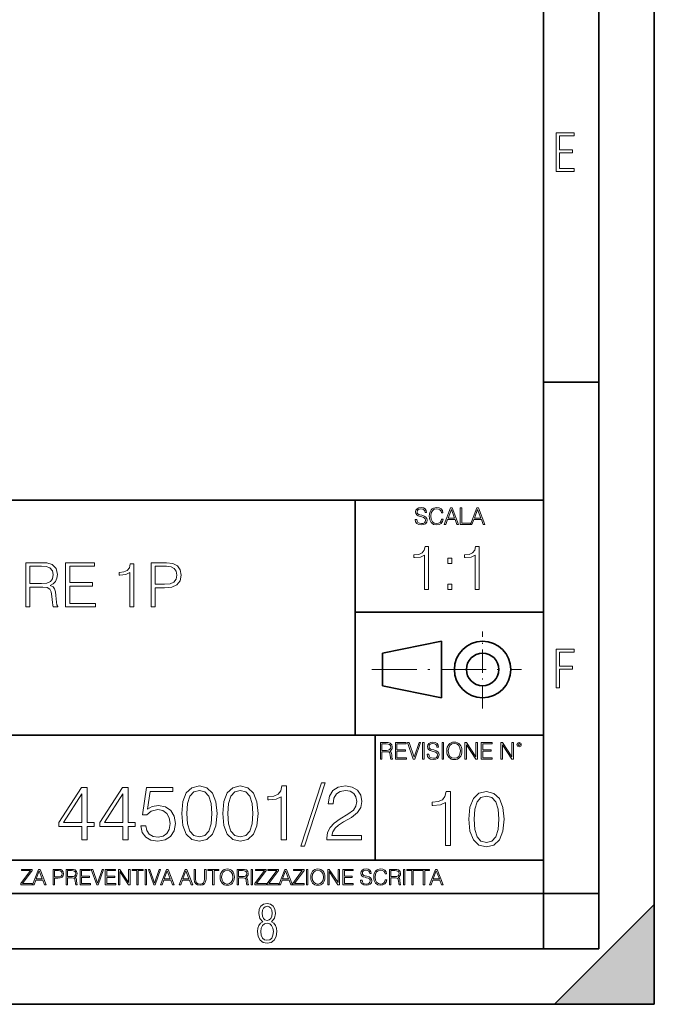
# Model space of a CAD drawing. Extents: x 0 to 420, y 0 to 297.
# Drawn here: x 363 to 420, y 0 to 89 of the extents above; entities that cross this region are included whole.
import ezdxf

# ---------------------------------------------------------------- set-up
doc = ezdxf.new("R2010")
doc.units = 0
doc.linetypes.add('DASHDOT', pattern=[18.5, 12, -3, 0.5, -3])

msp = doc.modelspace()

# ---------------------------------------------------------------- linework, layer by layer
at = {"color": 7, "lineweight": 35}
for p, q in [((420, 0), (420, 297)), ((420, 0), (420, 297)), ((415, 4.99976), (415, 292)), ((410, 9.99976), (410, 287)), ((410, 56.166401), (415, 56.166401)), ((234.999802, 45.500252), (410, 45.500252)), ((393, 24.300249), (393, 45.500252)), ((393, 35.384029), (410, 35.384029)), ((395.458008, 31.689131), (400.769989, 32.769131)), ((400.769989, 27.67433), (400.769989, 32.769131)), ((395.458008, 28.75433), (395.458008, 31.689131)), ((395.458008, 28.75433), (400.769989, 27.67433)), ((254.999802, 24.300249), (410, 24.300249)), ((394.799988, 24.300249), (394.799988, 13.00025)), ((234.999802, 13.00025), (410, 13.00025)), ((25.000401, 9.99976), (410, 9.99976)), ((234.999802, 10.00025), (410, 10.00025)), ((410, 9.99976), (415, 9.99976)), ((410, 4.99976), (410, 9.99976)), ((411, 0), (420, 9)), ((420, 0), (420, 9)), ((267.5, 4.99976), (415, 4.99976)), ((0, 0), (420, 0)), ((0, 0), (420, 0)), ((411, 0), (420, 0))]:
    msp.add_line(p, q, dxfattribs=at)
at = {"color": 7, "linetype": 'DASHDOT', "lineweight": 18, "ltscale": 0.173997}
msp.add_line((404.497986, 26.70113), (404.497986, 33.66103), dxfattribs=at)
at = {"color": 7, "linetype": 'DASHDOT', "lineweight": 18, "ltscale": 0.338425}
msp.add_line((394.484009, 30.221729), (408.020996, 30.221729), dxfattribs=at)
at = {"color": 7, "lineweight": 18}
for points in [[(411.14386, 75.172127), (412.75058, 75.172127), (412.75058, 75.444611), (411.43515, 75.444611), (411.43515, 76.868103), (412.619019, 76.868103), (412.619019, 77.135887), (411.43515, 77.135887), (411.43515, 78.399643), (412.75058, 78.399643), (412.75058, 78.672127), (411.14386, 78.672127)], [(398.408203, 43.764439), (398.408203, 43.754005), (398.443665, 43.545383), (398.552155, 43.393089), (398.727417, 43.301292), (398.967316, 43.267914), (399.18219, 43.29921), (399.34494, 43.384743), (399.447144, 43.520348), (399.484711, 43.701851), (399.455505, 43.862492), (399.369965, 43.98349), (399.223938, 44.0732), (399.013214, 44.142044), (398.837982, 44.185856), (398.723236, 44.223408), (398.646027, 44.275562), (398.600159, 44.346497), (398.585541, 44.442463), (398.606415, 44.561378), (398.673157, 44.651085), (398.781647, 44.705326), (398.929779, 44.726189), (399.084137, 44.703239), (399.200989, 44.638569), (399.271912, 44.534256), (399.299042, 44.392391), (399.440887, 44.392391), (399.403351, 44.584328), (399.303192, 44.728275), (399.146729, 44.817986), (398.936035, 44.849277), (398.729492, 44.817986), (398.575104, 44.736622), (398.477051, 44.60936), (398.443665, 44.446636), (398.468719, 44.288082), (398.543823, 44.177509), (398.671082, 44.098236), (398.85257, 44.039822), (398.994446, 44.004353), (399.150909, 43.954285), (399.259399, 43.893784), (399.321991, 43.808247), (399.342834, 43.687248), (399.31781, 43.564159), (399.244781, 43.47028), (399.12796, 43.409779), (398.969421, 43.391003), (398.789978, 43.416039), (398.658569, 43.489056), (398.577209, 43.605885), (398.550079, 43.764439)], [(400.796936, 43.799904), (400.755219, 43.626747), (400.661346, 43.497398), (400.521576, 43.418121), (400.342133, 43.391003), (400.125183, 43.434814), (399.962463, 43.564159), (399.858154, 43.776955), (399.822662, 44.064854), (399.858154, 44.348583), (399.960358, 44.555119), (400.121002, 44.682381), (400.337982, 44.726189), (400.509033, 44.701157), (400.644653, 44.630222), (400.738525, 44.517567), (400.782349, 44.371529), (400.917938, 44.371529), (400.867889, 44.567635), (400.748962, 44.717846), (400.56955, 44.813812), (400.337982, 44.849277), (400.066772, 44.795036), (399.954102, 44.730362), (399.858154, 44.640656), (399.726715, 44.394478), (399.691254, 44.23801), (399.680817, 44.062767), (399.691254, 43.883354), (399.726715, 43.726887), (399.856049, 43.476536), (400.062592, 43.320068), (400.333801, 43.267914), (400.57373, 43.305466), (400.757294, 43.407692), (400.878296, 43.574589), (400.932556, 43.799904)], [(401.020172, 43.309639), (401.164124, 43.309639), (401.335205, 43.768608), (402.011139, 43.768608), (402.180115, 43.309639), (402.324066, 43.309639), (401.754517, 44.809639), (401.589722, 44.809639)], [(401.381104, 43.891697), (401.671082, 44.663601), (401.963135, 43.891697)], [(402.482605, 43.309639), (403.390137, 43.309639), (403.390137, 43.432728), (402.6203, 43.432728), (402.6203, 44.809639), (402.482605, 44.809639)], [(403.390137, 43.309639), (403.534088, 43.309639), (403.705139, 43.768608), (404.381104, 43.768608), (404.550079, 43.309639), (404.694031, 43.309639), (404.124481, 44.809639), (403.959656, 44.809639)], [(403.751038, 43.891697), (404.041046, 44.663601), (404.333099, 43.891697)], [(399.250885, 37.441914), (399.618073, 37.441914), (399.618073, 41.330647), (399.29538, 41.330647), (399.211945, 40.98016), (399.028351, 40.74094), (398.722382, 40.601856), (398.310699, 40.562916), (398.288452, 40.562916), (398.288452, 40.323692), (398.344055, 40.323692), (398.889282, 40.373764), (399.250885, 40.540661)], [(403.818329, 37.441914), (404.185516, 37.441914), (404.185516, 41.330647), (403.862854, 41.330647), (403.779388, 40.98016), (403.595795, 40.74094), (403.289825, 40.601856), (402.878143, 40.562916), (402.855896, 40.562916), (402.855896, 40.323692), (402.91153, 40.323692), (403.456726, 40.373764), (403.818329, 40.540661)], [(401.353821, 39.778492), (401.720978, 39.778492), (401.720978, 40.273624), (401.353821, 40.273624)], [(363.243805, 35.863914), (363.610992, 35.863914), (363.610992, 37.655293), (364.779266, 37.655293), (365.174255, 37.616348), (365.413483, 37.48283), (365.535889, 37.221355), (365.597076, 36.804108), (365.641571, 36.275597), (365.674957, 36.025249), (365.730591, 35.863914), (366.136719, 35.863914), (366.136719, 35.919548), (366.053253, 36.047504), (366.008759, 36.286724), (365.958679, 36.887558), (365.919739, 37.226917), (365.847412, 37.488392), (365.702789, 37.683109), (365.458008, 37.816628), (365.730591, 37.961273), (365.936432, 38.172676), (366.058838, 38.456406), (366.103333, 38.801327), (365.975372, 39.335403), (365.61377, 39.702579), (365.146454, 39.84166), (364.578979, 39.863914), (363.243805, 39.863914)], [(363.610992, 37.983524), (363.610992, 39.535683), (364.651306, 39.535683), (365.085266, 39.513428), (365.424622, 39.396599), (365.641571, 39.140686), (365.725037, 38.790199), (365.658264, 38.417461), (365.469116, 38.167114), (365.140869, 38.022469), (364.673584, 37.983524)], [(366.843262, 35.863914), (369.530304, 35.863914), (369.530304, 36.192146), (367.210419, 36.192146), (367.210419, 37.755432), (369.268829, 37.755432), (369.268829, 38.083664), (367.210419, 38.083664), (367.210419, 39.535683), (369.463562, 39.535683), (369.463562, 39.863914), (366.843262, 39.863914)], [(372.634644, 35.863914), (373.001801, 35.863914), (373.001801, 39.752647), (372.679138, 39.752647), (372.595673, 39.402161), (372.412109, 39.162941), (372.10611, 39.023857), (371.694427, 38.984917), (371.67218, 38.984917), (371.67218, 38.745693), (371.727814, 38.745693), (372.27301, 38.795765), (372.634644, 38.962662)], [(374.559509, 35.863914), (374.926697, 35.863914), (374.926697, 37.599659), (375.777893, 37.599659), (376.428772, 37.666416), (376.896088, 37.877823), (377.174255, 38.233871), (377.268829, 38.740131), (377.185394, 39.229702), (376.935059, 39.580189), (376.528931, 39.791592), (375.955902, 39.863914), (374.559509, 39.863914)], [(374.926697, 37.927891), (374.926697, 39.535683), (375.939209, 39.535683), (376.36203, 39.485611), (376.65686, 39.340965), (376.829346, 39.09618), (376.890533, 38.745693), (376.818207, 38.361828), (376.61792, 38.111481), (376.27301, 37.966835), (375.783447, 37.927891)], [(401.353821, 37.441914), (401.720978, 37.441914), (401.720978, 37.937046), (401.353821, 37.937046)], [(411.14386, 28.569124), (411.43515, 28.569124), (411.43515, 30.265097), (412.619019, 30.265097), (412.619019, 30.532883), (411.43515, 30.532883), (411.43515, 31.79664), (412.75058, 31.79664), (412.75058, 32.069122), (411.14386, 32.069122)], [(395.266907, 22.126818), (395.404602, 22.126818), (395.404602, 22.798584), (395.842712, 22.798584), (395.990814, 22.783981), (396.080536, 22.733912), (396.126434, 22.635859), (396.149384, 22.479391), (396.166077, 22.281199), (396.178589, 22.187319), (396.199463, 22.126818), (396.351746, 22.126818), (396.351746, 22.14768), (396.320465, 22.195663), (396.303772, 22.285372), (396.284973, 22.510685), (396.270386, 22.637943), (396.243256, 22.735996), (396.189026, 22.809015), (396.097229, 22.859085), (396.199463, 22.913326), (396.276642, 22.992603), (396.32254, 23.099001), (396.339233, 23.228348), (396.291229, 23.428625), (396.15564, 23.566317), (395.980408, 23.618473), (395.767609, 23.626818), (395.266907, 23.626818)], [(395.404602, 22.921671), (395.404602, 23.503731), (395.794708, 23.503731), (395.957458, 23.495384), (396.084717, 23.451574), (396.166077, 23.355608), (396.197357, 23.224174), (396.172333, 23.084398), (396.10141, 22.990517), (395.978302, 22.936275), (395.80307, 22.921671)], [(396.616699, 22.126818), (397.624359, 22.126818), (397.624359, 22.249905), (396.754395, 22.249905), (396.754395, 22.836136), (397.526306, 22.836136), (397.526306, 22.959225), (396.754395, 22.959225), (396.754395, 23.503731), (397.599304, 23.503731), (397.599304, 23.626818), (396.616699, 23.626818)], [(398.231445, 22.126818), (398.379547, 22.126818), (398.899017, 23.626818), (398.759247, 23.626818), (398.306549, 22.302061), (397.853821, 23.626818), (397.709869, 23.626818)], [(399.07428, 22.126818), (399.211975, 22.126818), (399.211975, 23.626818), (399.07428, 23.626818)], [(399.48526, 22.581615), (399.48526, 22.571184), (399.520721, 22.362562), (399.629211, 22.210266), (399.804443, 22.118473), (400.044373, 22.085093), (400.259247, 22.116386), (400.421967, 22.201921), (400.5242, 22.337526), (400.561768, 22.51903), (400.532562, 22.679668), (400.447021, 22.800671), (400.300964, 22.890379), (400.090271, 22.959225), (399.915039, 23.003035), (399.800293, 23.040586), (399.723083, 23.092743), (399.677185, 23.163673), (399.662598, 23.259642), (399.683441, 23.378555), (399.750214, 23.468264), (399.858704, 23.522507), (400.006836, 23.543369), (400.161194, 23.52042), (400.278046, 23.455748), (400.348969, 23.351435), (400.376099, 23.209572), (400.517944, 23.209572), (400.480408, 23.401505), (400.380249, 23.545454), (400.223785, 23.635162), (400.013092, 23.666456), (399.806549, 23.635162), (399.652161, 23.553799), (399.554108, 23.42654), (399.520721, 23.263813), (399.545776, 23.105261), (399.62088, 22.99469), (399.748138, 22.915413), (399.929626, 22.856998), (400.071503, 22.821533), (400.227966, 22.771463), (400.336456, 22.710962), (400.399017, 22.625427), (400.419891, 22.504425), (400.394867, 22.381338), (400.321838, 22.287458), (400.205017, 22.226957), (400.046448, 22.208181), (399.867035, 22.233215), (399.735596, 22.306234), (399.654236, 22.423063), (399.627136, 22.581615)], [(400.832977, 22.126818), (400.970673, 22.126818), (400.970673, 23.626818), (400.832977, 23.626818)], [(401.252289, 22.875774), (401.262726, 22.698444), (401.300293, 22.544064), (401.437988, 22.295803), (401.654938, 22.139336), (401.788452, 22.099697), (401.93866, 22.085093), (402.086792, 22.099697), (402.220306, 22.139336), (402.339233, 22.204008), (402.439362, 22.295803), (402.518646, 22.408459), (402.577057, 22.544064), (402.612518, 22.698444), (402.627136, 22.875774), (402.614624, 23.051018), (402.577057, 23.205399), (402.518646, 23.341003), (402.439362, 23.455748), (402.339233, 23.545454), (402.220306, 23.610128), (402.086792, 23.651852), (401.93866, 23.666456), (401.788452, 23.651852), (401.654938, 23.610128), (401.538116, 23.545454), (401.437988, 23.455748), (401.300293, 23.205399), (401.262726, 23.048931)], [(401.394165, 22.875774), (401.433807, 23.155329), (401.544373, 23.366039), (401.717529, 23.497471), (401.93866, 23.543369), (402.161896, 23.497471), (402.332977, 23.366039), (402.445618, 23.157415), (402.48526, 22.875774), (402.445618, 22.592047), (402.332977, 22.383425), (402.161896, 22.251991), (401.93866, 22.208181), (401.715454, 22.251991), (401.544373, 22.383425), (401.431702, 22.592047)], [(402.89624, 22.126818), (403.033936, 22.126818), (403.033936, 23.414022), (403.87677, 22.126818), (404.029083, 22.126818), (404.029083, 23.626818), (403.891388, 23.626818), (403.891388, 22.339613), (403.048553, 23.626818), (402.89624, 23.626818)], [(404.36496, 22.126818), (405.37262, 22.126818), (405.37262, 22.249905), (404.502655, 22.249905), (404.502655, 22.836136), (405.274567, 22.836136), (405.274567, 22.959225), (404.502655, 22.959225), (404.502655, 23.503731), (405.347565, 23.503731), (405.347565, 23.626818), (404.36496, 23.626818)], [(406.148682, 22.126818), (406.286377, 22.126818), (406.286377, 23.414022), (407.129211, 22.126818), (407.281494, 22.126818), (407.281494, 23.626818), (407.143829, 23.626818), (407.143829, 22.339613), (406.300964, 23.626818), (406.148682, 23.626818)], [(407.596527, 23.428625), (407.611145, 23.351435), (407.652863, 23.288849), (407.792633, 23.232519), (407.932404, 23.288849), (407.974121, 23.351435), (407.990814, 23.428625), (407.974121, 23.503731), (407.932404, 23.568403), (407.867737, 23.610128), (407.792633, 23.626818), (407.715454, 23.610128), (407.652863, 23.568403)], [(407.692505, 23.430712), (407.72171, 23.501644), (407.792633, 23.532938), (407.861481, 23.501644), (407.892761, 23.430712), (407.863556, 23.359779), (407.792633, 23.330572), (407.719604, 23.357695)], [(368.319244, 14.852427), (368.778198, 14.852427), (368.778198, 16.055487), (369.417999, 16.055487), (369.417999, 16.424053), (368.778198, 16.424053), (368.778198, 19.574263), (368.284454, 19.574263), (366.226044, 16.424053), (366.226044, 16.055487), (368.319244, 16.055487)], [(372.018829, 14.852427), (372.477783, 14.852427), (372.477783, 16.055487), (373.117554, 16.055487), (373.117554, 16.424053), (372.477783, 16.424053), (372.477783, 19.574263), (371.984039, 19.574263), (369.925629, 16.424053), (369.925629, 16.055487), (372.018829, 16.055487)], [(373.632172, 16.104164), (373.757355, 15.52002), (374.07724, 15.081912), (374.55011, 14.810702), (375.175995, 14.713345), (375.829681, 14.831564), (376.323395, 15.144499), (376.643311, 15.652148), (376.754578, 16.333651), (376.643311, 16.994289), (376.337311, 17.50194), (375.857483, 17.821829), (375.238556, 17.940048), (374.661377, 17.856598), (374.244141, 17.627113), (374.48056, 19.205694), (376.532043, 19.205694), (376.532043, 19.574263), (374.153717, 19.574263), (373.785156, 17.091648), (374.167633, 17.091648), (374.570984, 17.446306), (375.162079, 17.57148), (375.627991, 17.481077), (375.982666, 17.23073), (376.198242, 16.834347), (376.281677, 16.312788), (376.2052, 15.79123), (375.989624, 15.408754), (375.641907, 15.165361), (375.18988, 15.081912), (374.737885, 15.151453), (374.397125, 15.360076), (374.174591, 15.679965), (374.084198, 16.104164)], [(377.324799, 17.216822), (377.429108, 16.131981), (377.735077, 15.346168), (378.235779, 14.873289), (378.917297, 14.713345), (379.591827, 14.866335), (380.099487, 15.346168), (380.405457, 16.125027), (380.516724, 17.209867), (380.405457, 18.287754), (380.099487, 19.073566), (379.591827, 19.546446), (378.917297, 19.713345), (378.235779, 19.5534), (377.735077, 19.080521), (377.429108, 18.294708)], [(381.024384, 17.216822), (381.128693, 16.131981), (381.434662, 15.346168), (381.935364, 14.873289), (382.616882, 14.713345), (383.291412, 14.866335), (383.799072, 15.346168), (384.105042, 16.125027), (384.216309, 17.209867), (384.105042, 18.287754), (383.799072, 19.073566), (383.291412, 19.546446), (382.616882, 19.713345), (381.935364, 19.5534), (381.434662, 19.080521), (381.128693, 18.294708)], [(386.316467, 14.852427), (386.775421, 14.852427), (386.775421, 19.713345), (386.372101, 19.713345), (386.267761, 19.275236), (386.0383, 18.97621), (385.655823, 18.802357), (385.141205, 18.753677), (385.113403, 18.753677), (385.113403, 18.454651), (385.182922, 18.454651), (385.864441, 18.517239), (386.316467, 18.725863)], [(389.946503, 19.984554), (388.075836, 14.268282), (388.416595, 14.268282), (390.280304, 19.984554)], [(390.433289, 14.852427), (393.56958, 14.852427), (393.56958, 15.241857), (390.885315, 15.241857), (390.96875, 15.582607), (391.177368, 15.895542), (391.490295, 16.18066), (391.928406, 16.465778), (392.651642, 16.87607), (393.207977, 17.307224), (393.500031, 17.766195), (393.597412, 18.308617), (393.493103, 18.885807), (393.194061, 19.330868), (392.728149, 19.609032), (392.123138, 19.713345), (391.462494, 19.602079), (390.975708, 19.289145), (390.662781, 18.788448), (390.544556, 18.099993), (391.00351, 18.099993), (391.073059, 18.62155), (391.288635, 18.997072), (391.636353, 19.219603), (392.109222, 19.303053), (392.533417, 19.233511), (392.86026, 19.038795), (393.061951, 18.718908), (393.138428, 18.294708), (393.061951, 17.884415), (392.839417, 17.536711), (392.331757, 17.161188), (391.622437, 16.736988), (391.093933, 16.354513), (390.718414, 15.951175), (390.49588, 15.506112), (390.426331, 14.998463)], [(368.319244, 16.424053), (366.643311, 16.424053), (368.319244, 18.997072)], [(372.018829, 16.424053), (370.342896, 16.424053), (372.018829, 18.997072)], [(377.797668, 17.216822), (377.86026, 18.134764), (378.068878, 18.788448), (378.416595, 19.170925), (378.917297, 19.303053), (379.411041, 19.170925), (379.765686, 18.788448), (379.974304, 18.134764), (380.043854, 17.216822), (379.974304, 16.284971), (379.765686, 15.63824), (379.411041, 15.248811), (378.917297, 15.123636), (378.416595, 15.248811), (378.068878, 15.63824), (377.86026, 16.291925)], [(381.497253, 17.216822), (381.559845, 18.134764), (381.768463, 18.788448), (382.11618, 19.170925), (382.616882, 19.303053), (383.110626, 19.170925), (383.465271, 18.788448), (383.673889, 18.134764), (383.743439, 17.216822), (383.673889, 16.284971), (383.465271, 15.63824), (383.110626, 15.248811), (382.616882, 15.123636), (382.11618, 15.248811), (381.768463, 15.63824), (381.559845, 16.291925)], [(401.143829, 14.342888), (401.602814, 14.342888), (401.602814, 19.203806), (401.199463, 19.203806), (401.095154, 18.765697), (400.865662, 18.466671), (400.483185, 18.292818), (399.968597, 18.244139), (399.940765, 18.244139), (399.940765, 17.945114), (400.010315, 17.945114), (400.691803, 18.0077), (401.143829, 18.216324)], [(403.250916, 16.707283), (403.355225, 15.622443), (403.661224, 14.836629), (404.161896, 14.36375), (404.843414, 14.203806), (405.517944, 14.356796), (406.025604, 14.836629), (406.331604, 15.615489), (406.442841, 16.700329), (406.331604, 17.778215), (406.025604, 18.564028), (405.517944, 19.036907), (404.843414, 19.203806), (404.161896, 19.043861), (403.661224, 18.570982), (403.355225, 17.785168)], [(403.723785, 16.707283), (403.786377, 17.625225), (403.994995, 18.27891), (404.342712, 18.661385), (404.843414, 18.793514), (405.337158, 18.661385), (405.691803, 18.27891), (405.900421, 17.625225), (405.969971, 16.707283), (405.900421, 15.775433), (405.691803, 15.128701), (405.337158, 14.739272), (404.843414, 14.614098), (404.342712, 14.739272), (403.994995, 15.128701), (403.786377, 15.782387)], [(362.788177, 10.781829), (363.827942, 10.781829), (363.827942, 10.89671), (362.940063, 10.89671), (363.814331, 12.070842), (363.814331, 12.181828), (362.85437, 12.181828), (362.85437, 12.066947), (363.654663, 12.066947), (362.788177, 10.900605)], [(363.853271, 10.781829), (363.98761, 10.781829), (364.147278, 11.210201), (364.778137, 11.210201), (364.935852, 10.781829), (365.070221, 10.781829), (364.538635, 12.181828), (364.384827, 12.181828)], [(364.190125, 11.325084), (364.460754, 12.045528), (364.733368, 11.325084)], [(365.704987, 10.781829), (365.833496, 10.781829), (365.833496, 11.389339), (366.131409, 11.389339), (366.359253, 11.412705), (366.522797, 11.486697), (366.620148, 11.611315), (366.653259, 11.788505), (366.624023, 11.959854), (366.536438, 12.082524), (366.394287, 12.156516), (366.193726, 12.181828), (365.704987, 12.181828)], [(365.833496, 11.504221), (365.833496, 12.066947), (366.187866, 12.066947), (366.335876, 12.049423), (366.439087, 11.998796), (366.49942, 11.913122), (366.520844, 11.790452), (366.495544, 11.656098), (366.425415, 11.568477), (366.304718, 11.517851), (366.133362, 11.504221)], [(366.881073, 10.781829), (367.009583, 10.781829), (367.009583, 11.408811), (367.418488, 11.408811), (367.556732, 11.395181), (367.640442, 11.348449), (367.683289, 11.256933), (367.704712, 11.110897), (367.720276, 10.925918), (367.731995, 10.838296), (367.751465, 10.781829), (367.893585, 10.781829), (367.893585, 10.8013), (367.86438, 10.846085), (367.848816, 10.929812), (367.831299, 11.140104), (367.817627, 11.258881), (367.792328, 11.350396), (367.741699, 11.418547), (367.656036, 11.465278), (367.751465, 11.515904), (367.823486, 11.589895), (367.866333, 11.6892), (367.881897, 11.809923), (367.837097, 11.99685), (367.710571, 12.125361), (367.546997, 12.17404), (367.348389, 12.181828), (366.881073, 12.181828)], [(367.009583, 11.523693), (367.009583, 12.066947), (367.373718, 12.066947), (367.525574, 12.059158), (367.644348, 12.018269), (367.720276, 11.928699), (367.749512, 11.806029), (367.726135, 11.67557), (367.659912, 11.587949), (367.545044, 11.537323), (367.38147, 11.523693)], [(368.140869, 10.781829), (369.08136, 10.781829), (369.08136, 10.89671), (368.269409, 10.89671), (368.269409, 11.443859), (368.989838, 11.443859), (368.989838, 11.558742), (368.269409, 11.558742), (368.269409, 12.066947), (369.057983, 12.066947), (369.057983, 12.181828), (368.140869, 12.181828)], [(369.647949, 10.781829), (369.786224, 10.781829), (370.271057, 12.181828), (370.140594, 12.181828), (369.718079, 10.94539), (369.295532, 12.181828), (369.161194, 12.181828)], [(370.424896, 10.781829), (371.365356, 10.781829), (371.365356, 10.89671), (370.553406, 10.89671), (370.553406, 11.443859), (371.273865, 11.443859), (371.273865, 11.558742), (370.553406, 11.558742), (370.553406, 12.066947), (371.34198, 12.066947), (371.34198, 12.181828), (370.424896, 12.181828)], [(371.602905, 10.781829), (371.731445, 10.781829), (371.731445, 11.98322), (372.518066, 10.781829), (372.660217, 10.781829), (372.660217, 12.181828), (372.531708, 12.181828), (372.531708, 10.980438), (371.745056, 12.181828), (371.602905, 12.181828)], [(373.271606, 10.781829), (373.400146, 10.781829), (373.400146, 12.066947), (373.836304, 12.066947), (373.836304, 12.181828), (372.835449, 12.181828), (372.835449, 12.066947), (373.271606, 12.066947)], [(374.019348, 10.781829), (374.147827, 10.781829), (374.147827, 12.181828), (374.019348, 12.181828)], [(374.80011, 10.781829), (374.938385, 10.781829), (375.423218, 12.181828), (375.292755, 12.181828), (374.870239, 10.94539), (374.447693, 12.181828), (374.313354, 12.181828)], [(375.41156, 10.781829), (375.545898, 10.781829), (375.705566, 11.210201), (376.336426, 11.210201), (376.494141, 10.781829), (376.62851, 10.781829), (376.096924, 12.181828), (375.943115, 12.181828)], [(375.748413, 11.325084), (376.019043, 12.045528), (376.291656, 11.325084)], [(377.097778, 10.781829), (377.232117, 10.781829), (377.391785, 11.210201), (378.022675, 11.210201), (378.180389, 10.781829), (378.314758, 10.781829), (377.783173, 12.181828), (377.629333, 12.181828)], [(377.434631, 11.325084), (377.705292, 12.045528), (377.977905, 11.325084)], [(378.453003, 12.181828), (378.453003, 11.282246), (378.486084, 11.046641), (378.585388, 10.877239), (378.750916, 10.777935), (378.984558, 10.742886), (379.216278, 10.777935), (379.381775, 10.877239), (379.483032, 11.046641), (379.518066, 11.282246), (379.518066, 12.181828), (379.389587, 12.181828), (379.389587, 11.29977), (379.366211, 11.103108), (379.294159, 10.964861), (379.169556, 10.88308), (378.984558, 10.857768), (378.797638, 10.88308), (378.673035, 10.964861), (378.602905, 11.103108), (378.581512, 11.29977), (378.581512, 12.181828)], [(380.117798, 10.781829), (380.246338, 10.781829), (380.246338, 12.066947), (380.682495, 12.066947), (380.682495, 12.181828), (379.681641, 12.181828), (379.681641, 12.066947), (380.117798, 12.066947)], [(380.79541, 11.480855), (380.805176, 11.315348), (380.84021, 11.171259), (380.968719, 10.939548), (381.171204, 10.793511), (381.295837, 10.756516), (381.436035, 10.742886), (381.57428, 10.756516), (381.698914, 10.793511), (381.809875, 10.853873), (381.903351, 10.939548), (381.977356, 11.044694), (382.03186, 11.171259), (382.064941, 11.315348), (382.078613, 11.480855), (382.066895, 11.644416), (382.03186, 11.788505), (381.977356, 11.91507), (381.903351, 12.022162), (381.809875, 12.10589), (381.698914, 12.166252), (381.57428, 12.205194), (381.436035, 12.218824), (381.295837, 12.205194), (381.171204, 12.166252), (381.062195, 12.10589), (380.968719, 12.022162), (380.84021, 11.788505), (380.805176, 11.642468)], [(380.927826, 11.480855), (380.964844, 11.741774), (381.068024, 11.938436), (381.229614, 12.061106), (381.436035, 12.103943), (381.644379, 12.061106), (381.804047, 11.938436), (381.90918, 11.74372), (381.946167, 11.480855), (381.90918, 11.216043), (381.804047, 11.021328), (381.644379, 10.898658), (381.436035, 10.857768), (381.227692, 10.898658), (381.068024, 11.021328), (380.962891, 11.216043)], [(382.329773, 10.781829), (382.458313, 10.781829), (382.458313, 11.408811), (382.867188, 11.408811), (383.005432, 11.395181), (383.089172, 11.348449), (383.132019, 11.256933), (383.153442, 11.110897), (383.169006, 10.925918), (383.180695, 10.838296), (383.200165, 10.781829), (383.342285, 10.781829), (383.342285, 10.8013), (383.31311, 10.846085), (383.297516, 10.929812), (383.279999, 11.140104), (383.266357, 11.258881), (383.241028, 11.350396), (383.19043, 11.418547), (383.104736, 11.465278), (383.200165, 11.515904), (383.272217, 11.589895), (383.315033, 11.6892), (383.330627, 11.809923), (383.285828, 11.99685), (383.159271, 12.125361), (382.995728, 12.17404), (382.797119, 12.181828), (382.329773, 12.181828)], [(382.458313, 11.523693), (382.458313, 12.066947), (382.822418, 12.066947), (382.974304, 12.059158), (383.093079, 12.018269), (383.169006, 11.928699), (383.198212, 11.806029), (383.174866, 11.67557), (383.108643, 11.587949), (382.993774, 11.537323), (382.8302, 11.523693)], [(383.599335, 10.781829), (383.727844, 10.781829), (383.727844, 12.181828), (383.599335, 12.181828)], [(383.928406, 10.781829), (384.96817, 10.781829), (384.96817, 10.89671), (384.080261, 10.89671), (384.954529, 12.070842), (384.954529, 12.181828), (383.994598, 12.181828), (383.994598, 12.066947), (384.794861, 12.066947), (383.928406, 10.900605)], [(385.036316, 10.781829), (386.076111, 10.781829), (386.076111, 10.89671), (385.188202, 10.89671), (386.062469, 12.070842), (386.062469, 12.181828), (385.102539, 12.181828), (385.102539, 12.066947), (385.902802, 12.066947), (385.036316, 10.900605)], [(386.10141, 10.781829), (386.235779, 10.781829), (386.395447, 11.210201), (387.026306, 11.210201), (387.184021, 10.781829), (387.318359, 10.781829), (386.786804, 12.181828), (386.632996, 12.181828)], [(386.438263, 11.325084), (386.708923, 12.045528), (386.981506, 11.325084)], [(387.343689, 10.781829), (388.383484, 10.781829), (388.383484, 10.89671), (387.495575, 10.89671), (388.369843, 12.070842), (388.369843, 12.181828), (387.409912, 12.181828), (387.409912, 12.066947), (388.210175, 12.066947), (387.343689, 10.900605)], [(388.584045, 10.781829), (388.712524, 10.781829), (388.712524, 12.181828), (388.584045, 12.181828)], [(388.975403, 11.480855), (388.985138, 11.315348), (389.020203, 11.171259), (389.148682, 10.939548), (389.351196, 10.793511), (389.47583, 10.756516), (389.616028, 10.742886), (389.754272, 10.756516), (389.878876, 10.793511), (389.989868, 10.853873), (390.083313, 10.939548), (390.157318, 11.044694), (390.211853, 11.171259), (390.244934, 11.315348), (390.258575, 11.480855), (390.246887, 11.644416), (390.211853, 11.788505), (390.157318, 11.91507), (390.083313, 12.022162), (389.989868, 12.10589), (389.878876, 12.166252), (389.754272, 12.205194), (389.616028, 12.218824), (389.47583, 12.205194), (389.351196, 12.166252), (389.242157, 12.10589), (389.148682, 12.022162), (389.020203, 11.788505), (388.985138, 11.642468)], [(389.107788, 11.480855), (389.144806, 11.741774), (389.247986, 11.938436), (389.409607, 12.061106), (389.616028, 12.103943), (389.824341, 12.061106), (389.984009, 11.938436), (390.089172, 11.74372), (390.12616, 11.480855), (390.089172, 11.216043), (389.984009, 11.021328), (389.824341, 10.898658), (389.616028, 10.857768), (389.407654, 10.898658), (389.247986, 11.021328), (389.142853, 11.216043)], [(390.509766, 10.781829), (390.638275, 10.781829), (390.638275, 11.98322), (391.424927, 10.781829), (391.567078, 10.781829), (391.567078, 12.181828), (391.438538, 12.181828), (391.438538, 10.980438), (390.651917, 12.181828), (390.509766, 12.181828)], [(391.880554, 10.781829), (392.821014, 10.781829), (392.821014, 10.89671), (392.009064, 10.89671), (392.009064, 11.443859), (392.729492, 11.443859), (392.729492, 11.558742), (392.009064, 11.558742), (392.009064, 12.066947), (392.797668, 12.066947), (392.797668, 12.181828), (391.880554, 12.181828)], [(393.477203, 11.206307), (393.477203, 11.196571), (393.510315, 11.001857), (393.611572, 10.859715), (393.775116, 10.77404), (393.999023, 10.742886), (394.199585, 10.772093), (394.351501, 10.851926), (394.446899, 10.978491), (394.481934, 11.147893), (394.454681, 11.297823), (394.374847, 11.410758), (394.238525, 11.494485), (394.04187, 11.558742), (393.878326, 11.599631), (393.77124, 11.63468), (393.699188, 11.683359), (393.656342, 11.749562), (393.6427, 11.83913), (393.66217, 11.950118), (393.724487, 12.033846), (393.825745, 12.084472), (393.963989, 12.103943), (394.108093, 12.082524), (394.217133, 12.022162), (394.283325, 11.924806), (394.308655, 11.792399), (394.44104, 11.792399), (394.406006, 11.971537), (394.312531, 12.10589), (394.166504, 12.189617), (393.969849, 12.218824), (393.777069, 12.189617), (393.632996, 12.113679), (393.541443, 11.994903), (393.510315, 11.843025), (393.533691, 11.695042), (393.60376, 11.591843), (393.722534, 11.517851), (393.891968, 11.463331), (394.024353, 11.430229), (394.17041, 11.383498), (394.271667, 11.32703), (394.330078, 11.247197), (394.349548, 11.134263), (394.326172, 11.019381), (394.257996, 10.931759), (394.148987, 10.875292), (394.000977, 10.857768), (393.833557, 10.881133), (393.710876, 10.949284), (393.634949, 11.058324), (393.609619, 11.206307)], [(395.706696, 11.239408), (395.667755, 11.077795), (395.580139, 10.957072), (395.449677, 10.88308), (395.282227, 10.857768), (395.079712, 10.898658), (394.927856, 11.019381), (394.830505, 11.21799), (394.797363, 11.486697), (394.830505, 11.751509), (394.925903, 11.944277), (395.075806, 12.063053), (395.27832, 12.103943), (395.437988, 12.080577), (395.564575, 12.014374), (395.652161, 11.909228), (395.693054, 11.772927), (395.819641, 11.772927), (395.772888, 11.955959), (395.661926, 12.096154), (395.494446, 12.185723), (395.27832, 12.218824), (395.025208, 12.168199), (394.920044, 12.107838), (394.830505, 12.02411), (394.707825, 11.794346), (394.674713, 11.64831), (394.664978, 11.48475), (394.674713, 11.317295), (394.707825, 11.171259), (394.828552, 10.937601), (395.021301, 10.791565), (395.274414, 10.742886), (395.498352, 10.777935), (395.669708, 10.873344), (395.782654, 11.029117), (395.833252, 11.239408)], [(396.080566, 10.781829), (396.209045, 10.781829), (396.209045, 11.408811), (396.617981, 11.408811), (396.756226, 11.395181), (396.839935, 11.348449), (396.882751, 11.256933), (396.904175, 11.110897), (396.919769, 10.925918), (396.931458, 10.838296), (396.950928, 10.781829), (397.093079, 10.781829), (397.093079, 10.8013), (397.063843, 10.846085), (397.048279, 10.929812), (397.030762, 11.140104), (397.01712, 11.258881), (396.991821, 11.350396), (396.941193, 11.418547), (396.85553, 11.465278), (396.950928, 11.515904), (397.022949, 11.589895), (397.065796, 11.6892), (397.08136, 11.809923), (397.036591, 11.99685), (396.910034, 12.125361), (396.74646, 12.17404), (396.547852, 12.181828), (396.080566, 12.181828)], [(396.209045, 11.523693), (396.209045, 12.066947), (396.573181, 12.066947), (396.725037, 12.059158), (396.843811, 12.018269), (396.919769, 11.928699), (396.948975, 11.806029), (396.925598, 11.67557), (396.859406, 11.587949), (396.744507, 11.537323), (396.580963, 11.523693)], [(397.350098, 10.781829), (397.478607, 10.781829), (397.478607, 12.181828), (397.350098, 12.181828)], [(398.099731, 10.781829), (398.228271, 10.781829), (398.228271, 12.066947), (398.664429, 12.066947), (398.664429, 12.181828), (397.663574, 12.181828), (397.663574, 12.066947), (398.099731, 12.066947)], [(399.13562, 10.781829), (399.26416, 10.781829), (399.26416, 12.066947), (399.700317, 12.066947), (399.700317, 12.181828), (398.699463, 12.181828), (398.699463, 12.066947), (399.13562, 12.066947)], [(399.708099, 10.781829), (399.842468, 10.781829), (400.002136, 11.210201), (400.632996, 11.210201), (400.79071, 10.781829), (400.925049, 10.781829), (400.393494, 12.181828), (400.239685, 12.181828)], [(400.044952, 11.325084), (400.315613, 12.045528), (400.588196, 11.325084)], [(384.656067, 7.458982), (384.444672, 7.32274), (384.294342, 7.125424), (384.200378, 6.871733), (384.17218, 6.566364), (384.228577, 6.115357), (384.402374, 5.786499), (384.674866, 5.584485), (385.041321, 5.514015), (385.403046, 5.584485), (385.675537, 5.786499), (385.844666, 6.115357), (385.905731, 6.566364), (385.872864, 6.871733), (385.7836, 7.125424), (385.628571, 7.32274), (385.421844, 7.458982), (385.708435, 7.764351), (385.802399, 8.201263), (385.746002, 8.577103), (385.595673, 8.858982), (385.356079, 9.037505), (385.041321, 9.098579), (384.721863, 9.037505), (384.482269, 8.858982), (384.331909, 8.577103), (384.280243, 8.201263), (384.374207, 7.759653)], [(385.497009, 8.220056), (385.464142, 7.942874), (385.374878, 7.740861), (385.229248, 7.614015), (385.041321, 7.571733), (384.843994, 7.614015), (384.703064, 7.740861), (384.6091, 7.942874), (384.580902, 8.220056), (384.6091, 8.483143), (384.703064, 8.680458), (384.848694, 8.802606), (385.041321, 8.844888), (385.229248, 8.802606), (385.374878, 8.680458), (385.464142, 8.483143)], [(385.605072, 6.566364), (385.562805, 6.228109), (385.450043, 5.979116), (385.266815, 5.82878), (385.022522, 5.777102), (384.797028, 5.82878), (384.623199, 5.983814), (384.510437, 6.232807), (384.47287, 6.571062), (384.510437, 6.885827), (384.627899, 7.125424), (384.811127, 7.27576), (385.041321, 7.332136), (385.266815, 7.27576), (385.445343, 7.125424), (385.562805, 6.885827)]]:
    msp.add_lwpolyline(points, close=True, dxfattribs=at)
at = {"color": 7, "lineweight": 35}
for radius in [2.548, 1.468]:
    msp.add_circle((404.497986, 30.221729), radius, dxfattribs=at)
at = {"color": 7, "lineweight": 5}
msp.add_solid([(420, 0), (411, 0), (420, 9)], dxfattribs=at)

doc.saveas('drawing.dxf')
